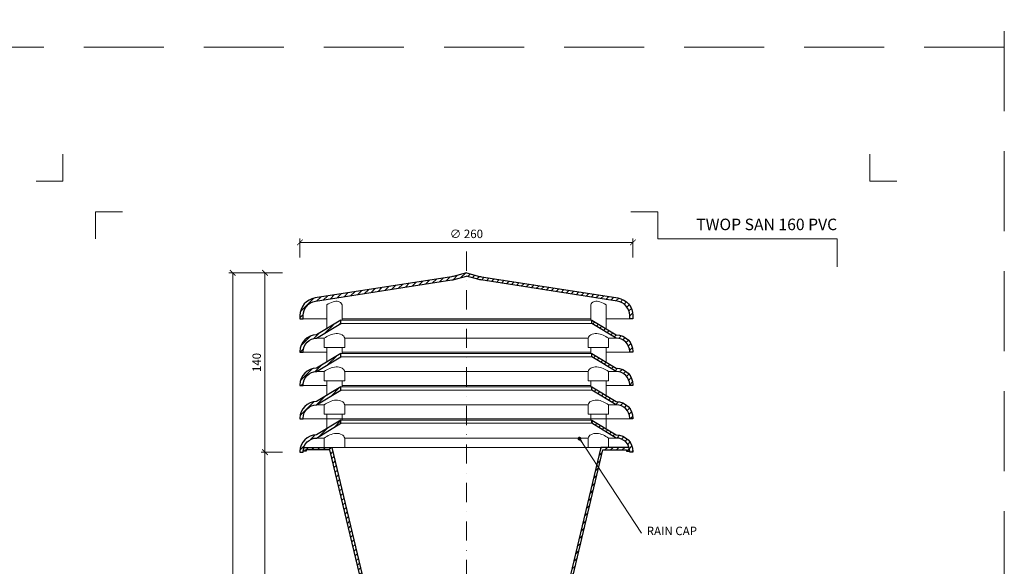
# Model space of a CAD drawing. Units: millimetres. Extents: x -4615 to 6703, y 5802 to 22714.
# Drawn here: x 5935 to 6703, y 8353 to 8780 of the extents above; entities that cross this region are included whole.
import ezdxf
from ezdxf.enums import TextEntityAlignment as Align

# ---------------------------------------------------------------- set-up
doc = ezdxf.new("R2010")
doc.units = ezdxf.units.MM
doc.linetypes.add('DASHDOT2', pattern=[0.5, 0.25, -0.125, 0, -0.125])
doc.linetypes.add('HIDDEN2', pattern=[0.1875, 0.125, -0.0625])
doc.layers.get('DEFPOINTS').update_dxf_attribs({"color": 254, "lineweight": 30})
for name, color, linetype, lineweight in [('TOPWET_KOTY', 30, 'Continuous', 13), ('TOPWET_TENKOU', 142, 'Continuous', 13), ('TOPWET_TLUSTOU', 142, 'Continuous', 30), ('TOPWET_VYKRESOVE_POLE', 254, 'Continuous', 13), ('TOPWET_ČEŠTINA', 225, 'Continuous', 13)]:
    doc.layers.add(name, color=color, linetype=linetype, lineweight=lineweight)
doc.layers.add('Vrstva 4', color=255, linetype='Continuous')
doc.styles.add('BOLD_ARIAL_NARROW', font='ARIALNB.TTF')
doc.styles.add('REGULAR_ARIAL_NARROW', font='ARIALN.TTF')
doc.dimstyles.new('ISO-TW 1-3', dxfattribs={"dimscale": 3, "dimtxt": 2.2, "dimasz": 1.5, "dimexe": 1, "dimexo": 0, "dimgap": 0.75, "dimtad": 1, "dimdec": 0, "dimtxsty": 'REGULAR_ARIAL_NARROW', "dimblk": 'ARCHTICK', "dimcen": 0.5, "dimclrd": 256, "dimclre": 256, "dimclrt": 256, "dimadec": 0, "dimazin": 0, "dimtfac": 1, "dimtdec": 0, "dimtmove": 1, "dimatfit": 3, "dimldrblk": 'DOT', "dimfxl": 1, "dimtfill": 1, "dimtzin": 0, "dimlwd": -1, "dimlwe": -1, "dimarcsym": 0})

# ---------------------------------------------------------------- blocks, each defined once
blk = doc.blocks.new('*U918')
at = {"layer": 'Vrstva 4', "color": 8, "lineweight": 5, "ltscale": 0.2, "true_color": 0x828282}
for points in [[(-114, 304), (-114, 297), (-121, 297)], [(-105.5, 282), (-105.5, 289), (-98.5, 289)]]:
    blk.add_lwpolyline(points, dxfattribs=at)
at = {"layer": 'Vrstva 4', "color": 8, "lineweight": 5, "ltscale": 0.5, "true_color": 0x828282}
for points in [[(103, 297), (96, 297), (96, 304)], [(87.5, 274.71), (87.5, 282), (40.78, 282), (40.78, 289), (33.78, 289)]]:
    blk.add_lwpolyline(points, dxfattribs=at)
at = {"color": 7}
for tag, height, style, p in [('01_OZNAČENÍ_VÝKRESU', 3, 'BOLD_ARIAL_NARROW', (87.5, 284.23)), ('08_REZERVNÍ_POLE', 2.25, 'REGULAR_ARIAL_NARROW', (5.16, 12.83))]:
    blk.add_attdef(tag, text='', height=height, dxfattribs=dict(at, style=style)).set_placement(p, align=Align.RIGHT)
for tag, p, style in [('03_TYP', (-80.68, 23.66), 'BOLD_ARIAL_NARROW'), ('06_VÁHA_KG', (-7.96, 23.66), 'REGULAR_ARIAL_NARROW'), ('04_KÓD_NEBO_PODNADPIS', (-82.11, 18.23), 'REGULAR_ARIAL_NARROW'), ('07_MATERIÁL', (-7.96, 18.23), 'REGULAR_ARIAL_NARROW'), ('05_MĚŘÍTKO', (-80.68, 12.83), 'REGULAR_ARIAL_NARROW')]:
    blk.add_attdef(tag, p, '', height=2.25, dxfattribs=dict(at, style=style))
blk = doc.blocks.new('_ArchTick')
at = {"color": 0, "linetype": 'ByBlock', "const_width": 0.15}
blk.add_lwpolyline([(-0.5, -0.5), (0.5, 0.5)], dxfattribs=at)
blk = doc.blocks.new('*D702')
at = {"layer": 'DEFPOINTS', "color": 0, "ltscale": 40, "transparency": 16777216}
for p in [(6126.12, 8441.87), (6139.78, 8441.87), (6133.02, 8071.87)]:
    blk.add_point(p, dxfattribs=at)
at = {"layer": 'TOPWET_KOTY', "ltscale": 40, "transparency": 16777216}
for p, q in [((6139.78, 8441.87), (6123.12, 8441.87)), ((6126.12, 8071.87), (6126.12, 8441.87)), ((6133.02, 8071.87), (6123.12, 8071.87))]:
    blk.add_line(p, q, dxfattribs=at)
at = {"layer": 'TOPWET_KOTY', "ltscale": 40, "transparency": 16777216, "xscale": 4.5, "yscale": 4.5, "zscale": 4.5}
for p, rotation in [((6126.12, 8441.87), 90), ((6126.12, 8071.87), 270)]:
    blk.add_blockref('_ArchTick', p, dxfattribs=dict(at, rotation=rotation))
at = {"layer": 'TOPWET_KOTY', "ltscale": 40, "transparency": 16777216, "insert": (6120.5, 8256.87), "char_height": 6.6, "attachment_point": 5, "rotation": 90, "style": 'REGULAR_ARIAL_NARROW', "bg_fill": 3, "box_fill_scale": 1.1, "bg_fill_color": 256, "bg_fill_true_color": 13158600, "bg_fill_transparency": 0}
blk.add_mtext('370', dxfattribs=at)
blk = doc.blocks.new('_Dot')
at = {"color": 0, "linetype": 'ByBlock', "lineweight": -2}
blk.add_line((-0.5, 0), (-1, 0), dxfattribs=at)
at = {"color": 0, "linetype": 'ByBlock', "const_width": 0.5}
blk.add_lwpolyline([(-0.25, 0, 1), (0.25, 0, 1)], format="xyb", close=True, dxfattribs=at)
blk = doc.blocks.new('*D703')
at = {"layer": 'DEFPOINTS', "color": 0, "ltscale": 40, "transparency": 16777216}
for p in [(6100.91, 8581.87), (6129.78, 8581.87), (6112.31, 8071.87)]:
    blk.add_point(p, dxfattribs=at)
at = {"layer": 'TOPWET_KOTY', "ltscale": 40, "transparency": 16777216}
for p, q in [((6129.78, 8581.87), (6097.91, 8581.87)), ((6100.91, 8071.87), (6100.91, 8581.87)), ((6112.31, 8071.87), (6097.91, 8071.87))]:
    blk.add_line(p, q, dxfattribs=at)
at = {"layer": 'TOPWET_KOTY', "ltscale": 40, "transparency": 16777216, "xscale": 4.5, "yscale": 4.5, "zscale": 4.5}
for p, rotation in [((6100.91, 8581.87), 90), ((6100.91, 8071.87), 270)]:
    blk.add_blockref('_ArchTick', p, dxfattribs=dict(at, rotation=rotation))
at = {"layer": 'TOPWET_KOTY', "ltscale": 40, "transparency": 16777216, "insert": (6095.29, 8326.87), "char_height": 6.6, "attachment_point": 5, "rotation": 90, "style": 'REGULAR_ARIAL_NARROW', "bg_fill": 3, "box_fill_scale": 1.1, "bg_fill_color": 256, "bg_fill_true_color": 13158600, "bg_fill_transparency": 0}
blk.add_mtext('510', dxfattribs=at)
blk = doc.blocks.new('*D704')
at = {"layer": 'DEFPOINTS', "color": 0, "ltscale": 40, "transparency": 16777216}
for p in [(6126.12, 8581.87), (6139.78, 8581.87), (6139.78, 8441.87)]:
    blk.add_point(p, dxfattribs=at)
at = {"layer": 'TOPWET_KOTY', "ltscale": 40, "transparency": 16777216}
for p, q in [((6139.78, 8581.87), (6123.12, 8581.87)), ((6126.12, 8441.87), (6126.12, 8581.87)), ((6139.78, 8441.87), (6123.12, 8441.87))]:
    blk.add_line(p, q, dxfattribs=at)
at = {"layer": 'TOPWET_KOTY', "ltscale": 40, "transparency": 16777216, "xscale": 4.5, "yscale": 4.5, "zscale": 4.5}
for p, rotation in [((6126.12, 8581.87), 90), ((6126.12, 8441.87), 270)]:
    blk.add_blockref('_ArchTick', p, dxfattribs=dict(at, rotation=rotation))
at = {"layer": 'TOPWET_KOTY', "ltscale": 40, "transparency": 16777216, "insert": (6120.5, 8511.87), "char_height": 6.6, "attachment_point": 5, "rotation": 90, "style": 'REGULAR_ARIAL_NARROW', "bg_fill": 3, "box_fill_scale": 1.1, "bg_fill_color": 256, "bg_fill_true_color": 13158600, "bg_fill_transparency": 0}
blk.add_mtext('140', dxfattribs=at)
blk = doc.blocks.new('*D705')
at = {"layer": 'DEFPOINTS', "color": 0, "ltscale": 40, "transparency": 16777216}
for p in [(6413.39, 8605.65), (6153.39, 8593.95), (6413.39, 8593.95)]:
    blk.add_point(p, dxfattribs=at)
at = {"layer": 'TOPWET_KOTY', "ltscale": 40, "transparency": 16777216}
for p, q in [((6153.39, 8593.95), (6153.39, 8608.65)), ((6153.39, 8605.65), (6413.39, 8605.65)), ((6413.39, 8593.95), (6413.39, 8608.65))]:
    blk.add_line(p, q, dxfattribs=at)
at = {"layer": 'TOPWET_KOTY', "ltscale": 40, "transparency": 16777216, "xscale": 4.5, "yscale": 4.5, "zscale": 4.5, "rotation": 180}
blk.add_blockref('_ArchTick', (6153.39, 8605.65), dxfattribs=at)
at = {"layer": 'TOPWET_KOTY', "ltscale": 40, "transparency": 16777216, "xscale": 4.5, "yscale": 4.5, "zscale": 4.5}
blk.add_blockref('_ArchTick', (6413.39, 8605.65), dxfattribs=at)
at = {"layer": 'TOPWET_KOTY', "ltscale": 40, "transparency": 16777216, "insert": (6283.39, 8611.46), "char_height": 6.6, "attachment_point": 5, "style": 'REGULAR_ARIAL_NARROW', "bg_fill": 3, "box_fill_scale": 1.1, "bg_fill_color": 256, "bg_fill_true_color": 13158600, "bg_fill_transparency": 0}
blk.add_mtext('∅ 260', dxfattribs=at)

msp = doc.modelspace()

# ---------------------------------------------------------------- hatches: boundary and pattern name
at = {"layer": 'TOPWET_TENKOU', "linetype": 'Continuous', "ltscale": 40}
h = msp.add_hatch(dxfattribs=at)
h.set_pattern_fill('ANSI31', color=256, style=0)
h.set_pattern_definition([(45, (2493, -12068.375), (-2.24506403, 2.24506403), [])])
h.paths.add_polyline_path([(6272.0446, 8576.34317, 0.026917458), (6273.78161, 8576.70973), (6283.38844, 8579.28387), (6283.38844, 8581.87206), (6273.13456, 8579.12455, -0.026917458), (6271.66074, 8578.81353), (6165.2388, 8562.27679, 0.369750215), (6153.38844, 8548.44281), (6153.38844, 8545.87206), (6155.88844, 8545.87206), (6155.88844, 8548.44281, -0.369750215), (6165.62266, 8559.80644)])
h.paths.add_polyline_path([(6295.11614, 8578.81353, -0.026917458), (6293.64231, 8579.12455), (6283.38844, 8581.87206), (6283.38844, 8579.28387), (6292.99526, 8576.70973, 0.026917458), (6294.73227, 8576.34317), (6401.15421, 8559.80644, -0.369750215), (6410.88844, 8548.44281), (6410.88844, 8545.87206), (6413.38844, 8545.87206), (6413.38844, 8548.44281, 0.369750215), (6401.53808, 8562.27679)])
h.paths.add_polyline_path([(6400.38901, 8533.37206), (6381.38844, 8544.87206), (6381.38844, 8542.37206), (6400.38901, 8530.87206, -0.414197686), (6410.88844, 8520.37206), (6410.88844, 8519.87206), (6413.38844, 8519.87206), (6413.38844, 8520.37206, 0.41420074)])
h.paths.add_polyline_path([(6400.38901, 8507.37206), (6381.38844, 8518.87206), (6381.38844, 8516.37206), (6400.38901, 8504.87206, -0.414197686), (6410.88844, 8494.37206), (6410.88844, 8493.87206), (6413.38844, 8493.87206), (6413.38844, 8494.37206, 0.41420074)])
h.paths.add_polyline_path([(6400.38901, 8481.37206), (6381.38844, 8492.87206), (6381.38844, 8490.37206), (6400.38901, 8478.87206, -0.414197686), (6410.88844, 8468.37206), (6410.88844, 8467.87206), (6413.38844, 8467.87206), (6413.38844, 8468.37206, 0.41420074)])
h.paths.add_polyline_path([(6381.38844, 8466.87206), (6381.38844, 8464.37206), (6400.38901, 8452.87206, -0.326097616), (6410.38844, 8445.57363), (6410.45484, 8445.57363), (6410.45484, 8445.35828, -0.072220824), (6410.88844, 8442.37206), (6410.88844, 8441.87206), (6413.38844, 8441.87206), (6413.38844, 8442.37206, 0.41420074), (6400.38901, 8455.37206)])
h.paths.add_polyline_path([(6185.38844, 8464.37206), (6185.38844, 8466.87206), (6166.38787, 8455.37206, 0.41420074), (6153.38844, 8442.37206), (6153.38844, 8441.87206), (6155.88844, 8441.87206), (6155.88844, 8442.37206, -0.072220572), (6156.32203, 8445.35827), (6156.32203, 8445.57363), (6156.38844, 8445.57363, -0.326097616), (6166.38787, 8452.87206)])
h.paths.add_polyline_path([(6185.38844, 8490.37206), (6185.38844, 8492.87206), (6166.38787, 8481.37206, 0.41420074), (6153.38844, 8468.37206), (6153.38844, 8467.87206), (6155.88844, 8467.87206), (6155.88844, 8468.37206, -0.414197686), (6166.38787, 8478.87206)])
h.paths.add_polyline_path([(6185.38844, 8516.37206), (6185.38844, 8518.87206), (6166.38787, 8507.37206, 0.41420074), (6153.38844, 8494.37206), (6153.38844, 8493.87206), (6155.88844, 8493.87206), (6155.88844, 8494.37206, -0.414197686), (6166.38787, 8504.87206)])
h.paths.add_polyline_path([(6185.38844, 8542.37206), (6185.38844, 8544.87206), (6166.38787, 8533.37206, 0.41420074), (6153.38844, 8520.37206), (6153.38844, 8519.87206), (6155.88844, 8519.87206), (6155.88844, 8520.37206, -0.414197686), (6166.38787, 8530.87206)])
h = msp.add_hatch(dxfattribs=at)
h.set_pattern_fill('ANSI31', color=256)
h.set_pattern_definition([(45, (-13573.206, -4983.5035), (-2.24506403, 2.24506403), [])])
edge = h.paths.add_edge_path()
edge.add_line((6365.38846, 8340.09744), (6363.38846, 8340.57363))
edge.add_line((6365.38846, 8270.57363), (6365.38846, 8340.09744))
edge.add_line((6363.38846, 8270.57363), (6365.38846, 8270.57363))
edge.add_line((6363.38846, 8339.07363), (6363.38846, 8270.57363))
edge.add_line((6361.88846, 8339.07363), (6363.38846, 8339.07363))
edge.add_line((6361.88846, 8340.57363), (6361.88846, 8339.07363))
edge.add_line((6363.38846, 8340.57363), (6361.88846, 8340.57363))
h.paths.add_polyline_path([(6363.41563, 8340.56715), (6365.36124, 8340.10391), (6389.96817, 8443.57363), (6408.45486, 8443.57363), (6408.45486, 8442.57363), (6410.45486, 8442.57363), (6410.45486, 8445.57363), (6388.38846, 8445.57363)])
h.paths.add_polyline_path([(6201.38843, 8270.57363), (6203.38843, 8270.57363), (6203.38843, 8339.07363), (6204.88843, 8339.07363), (6204.88843, 8340.57363), (6203.38843, 8340.57363), (6178.38843, 8445.57363), (6156.32203, 8445.57363), (6156.32203, 8442.57363), (6158.32203, 8442.57363), (6158.32203, 8443.57363), (6176.80872, 8443.57363), (6201.38843, 8340.33881)])

# ---------------------------------------------------------------- linework, layer by layer
at = {"layer": 'DEFPOINTS', "linetype": 'HIDDEN2', "lineweight": 5, "ltscale": 500}
for p, q in [((6703.38847, 5801.90608), (6703.38845, 9858.00001)), ((6703.38845, 8757.99993), (-4615.11451, 8757.99993))]:
    msp.add_line(p, q, dxfattribs=at)
at = {"layer": 'TOPWET_TENKOU', "linetype": 'DASHDOT2', "ltscale": 60}
msp.add_line((6283.38841, 8598.45965), (6283.38841, 8040.55571), dxfattribs=at)
at = {"layer": 'TOPWET_TENKOU', "lineweight": 9, "ltscale": 40}
for p, q in [((6174.33139, 8556.87206), (6174.33139, 8538.17985)), ((6186.33139, 8556.87206), (6186.33139, 8544.87206)), ((6380.44543, 8556.87206), (6380.44543, 8544.87206)), ((6392.44543, 8556.87206), (6392.44543, 8538.17985)), ((6153.38841, 8545.87206), (6174.33139, 8545.87206)), ((6155.88841, 8545.87206), (6174.33139, 8545.87206)), ((6185.38841, 8544.87206), (6381.38841, 8544.87206)), ((6185.38841, 8542.37206), (6381.38841, 8542.37206)), ((6186.33139, 8545.87206), (6380.44543, 8545.87206)), ((6392.44543, 8545.87206), (6410.88841, 8545.87206)), ((6172.38841, 8530.87206), (6166.38841, 8530.87206)), ((6172.38841, 8530.87206), (6172.38841, 8523.57363)), ((6188.33139, 8530.87206), (6378.44544, 8530.87206)), ((6188.33139, 8530.87206), (6188.33139, 8523.57363)), ((6378.44544, 8530.87206), (6378.44544, 8523.57363)), ((6394.38841, 8530.87206), (6400.38841, 8530.87206)), ((6394.38841, 8530.87206), (6394.38841, 8523.57363)), ((6153.38841, 8519.87206), (6174.33139, 8519.87206)), ((6155.88841, 8519.87206), (6174.33139, 8519.87206)), ((6172.38841, 8523.57363), (6188.33139, 8523.57363)), ((6174.33139, 8523.57363), (6174.33139, 8512.17985)), ((6185.38841, 8518.87206), (6381.38841, 8518.87206)), ((6186.33139, 8523.57363), (6186.33139, 8518.87206)), ((6186.33139, 8519.87206), (6380.44544, 8519.87206)), ((6394.38841, 8523.57363), (6378.44544, 8523.57363)), ((6380.44544, 8523.57363), (6380.44544, 8518.87206)), ((6392.44544, 8523.57363), (6392.44544, 8512.17985)), ((6392.44544, 8519.87206), (6410.88841, 8519.87206)), ((6185.38841, 8516.37206), (6381.38841, 8516.37206)), ((6172.38841, 8504.87206), (6166.38841, 8504.87206)), ((6172.38841, 8504.87206), (6172.38841, 8497.57363)), ((6188.33139, 8504.87206), (6378.44544, 8504.87206)), ((6188.33139, 8504.87206), (6188.33139, 8497.57363)), ((6378.44544, 8504.87206), (6378.44544, 8497.57363)), ((6394.38841, 8504.87206), (6400.38841, 8504.87206)), ((6394.38841, 8504.87206), (6394.38841, 8497.57363)), ((6172.38841, 8497.57363), (6188.33139, 8497.57363)), ((6174.33139, 8497.57363), (6174.33139, 8486.17985)), ((6186.33139, 8497.57363), (6186.33139, 8492.87206)), ((6394.38841, 8497.57363), (6378.44544, 8497.57363)), ((6380.44544, 8497.57363), (6380.44544, 8492.87206)), ((6392.44544, 8497.57363), (6392.44544, 8486.17985)), ((6153.38841, 8493.87206), (6174.33139, 8493.87206)), ((6155.88841, 8493.87206), (6174.33139, 8493.87206)), ((6185.38841, 8492.87206), (6381.38841, 8492.87206)), ((6185.38841, 8490.37206), (6381.38841, 8490.37206)), ((6186.33139, 8493.87206), (6380.44544, 8493.87206)), ((6392.44544, 8493.87206), (6410.88841, 8493.87206)), ((6172.38841, 8478.87206), (6166.38841, 8478.87206)), ((6172.38841, 8478.87206), (6172.38841, 8471.57363)), ((6188.33139, 8478.87206), (6378.44544, 8478.87206)), ((6188.33139, 8478.87206), (6188.33139, 8471.57363)), ((6378.44544, 8478.87206), (6378.44544, 8471.57363)), ((6394.38841, 8478.87206), (6400.38841, 8478.87206)), ((6394.38841, 8478.87206), (6394.38841, 8471.57363)), ((6153.38841, 8467.87206), (6185.38841, 8467.87206)), ((6155.88841, 8467.87206), (6410.88841, 8467.87206)), ((6172.38841, 8471.57363), (6188.33139, 8471.57363)), ((6174.33139, 8471.57363), (6174.33139, 8460.17985)), ((6185.38841, 8466.87206), (6381.38841, 8466.87206)), ((6186.33139, 8471.57363), (6186.33139, 8466.87206)), ((6394.38841, 8471.57363), (6378.44544, 8471.57363)), ((6380.44544, 8471.57363), (6380.44544, 8466.87206)), ((6392.44544, 8471.57363), (6392.44544, 8460.17985)), ((6185.38841, 8464.37206), (6381.38841, 8464.37206)), ((6172.38841, 8452.87206), (6166.38841, 8452.87206)), ((6172.38841, 8452.87206), (6172.38841, 8445.57363)), ((6188.33139, 8452.87206), (6378.44544, 8452.87206)), ((6188.33139, 8452.87206), (6188.33139, 8445.57363)), ((6378.44544, 8452.87206), (6378.44544, 8445.57363)), ((6394.38841, 8452.87206), (6400.38841, 8452.87206)), ((6394.38841, 8452.87206), (6394.38841, 8445.57363)), ((6172.38841, 8445.57363), (6188.33139, 8445.57363)), ((6178.38841, 8445.57363), (6388.38841, 8445.57363)), ((6394.38841, 8445.57363), (6378.44544, 8445.57363))]:
    msp.add_line(p, q, dxfattribs=at)
for points in [[(6283.38841, 8581.87206), (6273.13454, 8579.12455, -0.026917458), (6271.66071, 8578.81353), (6165.23877, 8562.27679, 0.369750215), (6153.38841, 8548.44281), (6153.38841, 8545.87206), (6155.88841, 8545.87206), (6155.88841, 8548.44281, -0.369750215), (6165.62264, 8559.80644), (6272.04458, 8576.34317, 0.026917458), (6273.78159, 8576.70973), (6283.38841, 8579.28387)], [(6283.38841, 8581.87206), (6293.64229, 8579.12455, 0.026917458), (6295.11611, 8578.81353), (6401.53805, 8562.27679, -0.369750215), (6413.38841, 8548.44281), (6413.38841, 8545.87206), (6410.88841, 8545.87206), (6410.88841, 8548.44281, 0.369750215), (6401.15419, 8559.80644), (6294.73225, 8576.34317, -0.026917458), (6292.99524, 8576.70973), (6283.38841, 8579.28387)], [(6166.38841, 8533.37206, 0.414213562), (6153.38841, 8520.37206), (6153.38841, 8519.87206), (6155.88841, 8519.87206), (6155.88841, 8520.37206, -0.414213562), (6166.38841, 8530.87206)], [(6166.38841, 8533.37206, 0.414213562), (6153.38841, 8520.37206), (6153.38841, 8519.87206), (6155.88841, 8519.87206), (6155.88841, 8520.37206, -0.414213562), (6166.38841, 8530.87206)], [(6400.38841, 8533.37206, -0.414213562), (6413.38841, 8520.37206), (6413.38841, 8519.87206), (6410.88841, 8519.87206), (6410.88841, 8520.37206, 0.414213562), (6400.38841, 8530.87206)], [(6400.38841, 8533.37206, -0.414213562), (6413.38841, 8520.37206), (6413.38841, 8519.87206), (6410.88841, 8519.87206), (6410.88841, 8520.37206, 0.414213562), (6400.38841, 8530.87206)], [(6166.38841, 8507.37206, 0.414213562), (6153.38841, 8494.37206), (6153.38841, 8493.87206), (6155.88841, 8493.87206), (6155.88841, 8494.37206, -0.414213562), (6166.38841, 8504.87206)], [(6166.38841, 8507.37206, 0.414213562), (6153.38841, 8494.37206), (6153.38841, 8493.87206), (6155.88841, 8493.87206), (6155.88841, 8494.37206, -0.414213562), (6166.38841, 8504.87206)], [(6400.38841, 8507.37206, -0.414213562), (6413.38841, 8494.37206), (6413.38841, 8493.87206), (6410.88841, 8493.87206), (6410.88841, 8494.37206, 0.414213562), (6400.38841, 8504.87206)], [(6400.38841, 8507.37206, -0.414213562), (6413.38841, 8494.37206), (6413.38841, 8493.87206), (6410.88841, 8493.87206), (6410.88841, 8494.37206, 0.414213562), (6400.38841, 8504.87206)], [(6166.38841, 8481.37206, 0.414213562), (6153.38841, 8468.37206), (6153.38841, 8467.87206), (6155.88841, 8467.87206), (6155.88841, 8468.37206, -0.414213562), (6166.38841, 8478.87206)], [(6166.38841, 8481.37206, 0.414213562), (6153.38841, 8468.37206), (6153.38841, 8467.87206), (6155.88841, 8467.87206), (6155.88841, 8468.37206, -0.414213562), (6166.38841, 8478.87206)], [(6400.38841, 8481.37206, -0.414213562), (6413.38841, 8468.37206), (6413.38841, 8467.87206), (6410.88841, 8467.87206), (6410.88841, 8468.37206, 0.414213562), (6400.38841, 8478.87206)], [(6400.38841, 8481.37206, -0.414213562), (6413.38841, 8468.37206), (6413.38841, 8467.87206), (6410.88841, 8467.87206), (6410.88841, 8468.37206, 0.414213562), (6400.38841, 8478.87206)], [(6166.38841, 8455.37206, 0.414213562), (6153.38841, 8442.37206), (6153.38841, 8441.87206), (6155.88841, 8441.87206), (6155.88841, 8442.37206, -0.414213562), (6166.38841, 8452.87206)], [(6166.38841, 8455.37206, 0.414213562), (6153.38841, 8442.37206), (6153.38841, 8441.87206), (6155.88841, 8441.87206), (6155.88841, 8442.37206, -0.414213562), (6166.38841, 8452.87206)], [(6400.38841, 8455.37206, -0.414213562), (6413.38841, 8442.37206), (6413.38841, 8441.87206), (6410.88841, 8441.87206), (6410.88841, 8442.37206, 0.414213562), (6400.38841, 8452.87206)], [(6400.38841, 8455.37206, -0.414213562), (6413.38841, 8442.37206), (6413.38841, 8441.87206), (6410.88841, 8441.87206), (6410.88841, 8442.37206, 0.414213562), (6400.38841, 8452.87206)]]:
    msp.add_lwpolyline(points, format="xyb", dxfattribs=at)
for points in [[(6166.38784, 8530.87206), (6185.38841, 8542.37206), (6185.38841, 8544.87206), (6166.38784, 8533.37206)], [(6166.38784, 8530.87206), (6185.38841, 8542.37206), (6185.38841, 8544.87206), (6166.38784, 8533.37206)], [(6400.38898, 8530.87206), (6381.38841, 8542.37206), (6381.38841, 8544.87206), (6400.38898, 8533.37206)], [(6400.38898, 8530.87206), (6381.38841, 8542.37206), (6381.38841, 8544.87206), (6400.38898, 8533.37206)], [(6166.38784, 8504.87206), (6185.38841, 8516.37206), (6185.38841, 8518.87206), (6166.38784, 8507.37206)], [(6166.38784, 8504.87206), (6185.38841, 8516.37206), (6185.38841, 8518.87206), (6166.38784, 8507.37206)], [(6400.38898, 8504.87206), (6381.38841, 8516.37206), (6381.38841, 8518.87206), (6400.38898, 8507.37206)], [(6400.38898, 8504.87206), (6381.38841, 8516.37206), (6381.38841, 8518.87206), (6400.38898, 8507.37206)], [(6166.38784, 8478.87206), (6185.38841, 8490.37206), (6185.38841, 8492.87206), (6166.38784, 8481.37206)], [(6166.38784, 8478.87206), (6185.38841, 8490.37206), (6185.38841, 8492.87206), (6166.38784, 8481.37206)], [(6400.38898, 8478.87206), (6381.38841, 8490.37206), (6381.38841, 8492.87206), (6400.38898, 8481.37206)], [(6400.38898, 8478.87206), (6381.38841, 8490.37206), (6381.38841, 8492.87206), (6400.38898, 8481.37206)], [(6166.38784, 8452.87206), (6185.38841, 8464.37206), (6185.38841, 8466.87206), (6166.38784, 8455.37206)], [(6166.38784, 8452.87206), (6185.38841, 8464.37206), (6185.38841, 8466.87206), (6166.38784, 8455.37206)], [(6400.38898, 8452.87206), (6381.38841, 8464.37206), (6381.38841, 8466.87206), (6400.38898, 8455.37206)], [(6400.38898, 8452.87206), (6381.38841, 8464.37206), (6381.38841, 8466.87206), (6400.38898, 8455.37206)], [(6201.38841, 8270.57363), (6203.38841, 8270.57363), (6203.38841, 8339.07363), (6204.88841, 8339.07363), (6204.88841, 8340.57363), (6203.38841, 8340.57363), (6178.38841, 8445.57363), (6156.32201, 8445.57363), (6156.32201, 8442.57363), (6158.32201, 8442.57363), (6158.32201, 8443.57363), (6176.80869, 8443.57363), (6201.38841, 8340.33881), (6201.38841, 8270.57363), (6203.38841, 8270.57363)], [(6365.38841, 8270.57363), (6363.38841, 8270.57363), (6363.38841, 8339.07363), (6361.88841, 8339.07363), (6361.88841, 8340.57363), (6363.38841, 8340.57363), (6388.38841, 8445.57363), (6410.45482, 8445.57363), (6410.45482, 8442.57363), (6408.45482, 8442.57363), (6408.45482, 8443.57363), (6389.96813, 8443.57363), (6365.38841, 8340.33881), (6365.38841, 8270.57363), (6363.38841, 8270.57363)]]:
    msp.add_lwpolyline(points, dxfattribs=at)
for points in [[(6186.33139, 8556.87206), (6185.45414, 8558.41939), (6183.48415, 8559.50158), (6179.23476, 8559.26614), (6174.33139, 8556.87206)], [(6380.44543, 8556.87206), (6381.32268, 8558.41939), (6383.29267, 8559.50158), (6387.54207, 8559.26614), (6392.44543, 8556.87206)], [(6188.33139, 8530.87206), (6187.57171, 8532.41939), (6186.25637, 8533.50158), (6176.70682, 8533.26614), (6172.38841, 8530.87206)], [(6378.44544, 8530.87206), (6379.20512, 8532.41939), (6380.52045, 8533.50158), (6390.07, 8533.26614), (6394.38841, 8530.87206)], [(6188.33139, 8504.87206), (6187.57171, 8506.41939), (6186.25637, 8507.50158), (6176.70682, 8507.26614), (6172.38841, 8504.87206)], [(6378.44544, 8504.87206), (6379.20512, 8506.41939), (6380.52045, 8507.50158), (6390.07, 8507.26614), (6394.38841, 8504.87206)], [(6188.33139, 8478.87206), (6187.57171, 8480.41939), (6186.25637, 8481.50158), (6176.70682, 8481.26614), (6172.38841, 8478.87206)], [(6378.44544, 8478.87206), (6379.20512, 8480.41939), (6380.52045, 8481.50158), (6390.07, 8481.26614), (6394.38841, 8478.87206)], [(6188.33139, 8452.87206), (6187.57171, 8454.41939), (6186.25637, 8455.50158), (6176.70682, 8455.26614), (6172.38841, 8452.87206)], [(6378.44544, 8452.87206), (6379.20512, 8454.41939), (6380.52045, 8455.50158), (6390.07, 8455.26614), (6394.38841, 8452.87206)]]:
    msp.add_spline(points, degree=3, dxfattribs=at)
at = {"layer": 'TOPWET_TLUSTOU', "ltscale": 40}
for points in [[(6283.38841, 8581.87206), (6273.13454, 8579.12455, -0.026917458), (6271.66071, 8578.81353), (6165.23877, 8562.27679, 0.369750215), (6153.38841, 8548.44281), (6153.38841, 8545.87206), (6155.88841, 8545.87206), (6155.88841, 8548.44281, -0.369750215), (6165.62264, 8559.80644), (6272.04458, 8576.34317, 0.026917458), (6273.78159, 8576.70973), (6283.38841, 8579.28387)], [(6283.38841, 8581.87206), (6293.64229, 8579.12455, 0.026917458), (6295.11611, 8578.81353), (6401.53805, 8562.27679, -0.369750215), (6413.38841, 8548.44281), (6413.38841, 8545.87206), (6410.88841, 8545.87206), (6410.88841, 8548.44281, 0.369750215), (6401.15419, 8559.80644), (6294.73225, 8576.34317, -0.026917458), (6292.99524, 8576.70973), (6283.38841, 8579.28387)], [(6166.38841, 8533.37206, 0.414213562), (6153.38841, 8520.37206), (6153.38841, 8519.87206), (6155.88841, 8519.87206), (6155.88841, 8520.37206, -0.414213562), (6166.38841, 8530.87206)], [(6166.38841, 8533.37206, 0.414213562), (6153.38841, 8520.37206), (6153.38841, 8519.87206), (6155.88841, 8519.87206), (6155.88841, 8520.37206, -0.414213562), (6166.38841, 8530.87206)], [(6400.38841, 8533.37206, -0.414213562), (6413.38841, 8520.37206), (6413.38841, 8519.87206), (6410.88841, 8519.87206), (6410.88841, 8520.37206, 0.414213562), (6400.38841, 8530.87206)], [(6400.38841, 8533.37206, -0.414213562), (6413.38841, 8520.37206), (6413.38841, 8519.87206), (6410.88841, 8519.87206), (6410.88841, 8520.37206, 0.414213562), (6400.38841, 8530.87206)], [(6166.38841, 8507.37206, 0.414213562), (6153.38841, 8494.37206), (6153.38841, 8493.87206), (6155.88841, 8493.87206), (6155.88841, 8494.37206, -0.414213562), (6166.38841, 8504.87206)], [(6166.38841, 8507.37206, 0.414213562), (6153.38841, 8494.37206), (6153.38841, 8493.87206), (6155.88841, 8493.87206), (6155.88841, 8494.37206, -0.414213562), (6166.38841, 8504.87206)], [(6400.38841, 8507.37206, -0.414213562), (6413.38841, 8494.37206), (6413.38841, 8493.87206), (6410.88841, 8493.87206), (6410.88841, 8494.37206, 0.414213562), (6400.38841, 8504.87206)], [(6400.38841, 8507.37206, -0.414213562), (6413.38841, 8494.37206), (6413.38841, 8493.87206), (6410.88841, 8493.87206), (6410.88841, 8494.37206, 0.414213562), (6400.38841, 8504.87206)], [(6166.38841, 8481.37206, 0.414213562), (6153.38841, 8468.37206), (6153.38841, 8467.87206), (6155.88841, 8467.87206), (6155.88841, 8468.37206, -0.414213562), (6166.38841, 8478.87206)], [(6166.38841, 8481.37206, 0.414213562), (6153.38841, 8468.37206), (6153.38841, 8467.87206), (6155.88841, 8467.87206), (6155.88841, 8468.37206, -0.414213562), (6166.38841, 8478.87206)], [(6400.38841, 8481.37206, -0.414213562), (6413.38841, 8468.37206), (6413.38841, 8467.87206), (6410.88841, 8467.87206), (6410.88841, 8468.37206, 0.414213562), (6400.38841, 8478.87206)], [(6400.38841, 8481.37206, -0.414213562), (6413.38841, 8468.37206), (6413.38841, 8467.87206), (6410.88841, 8467.87206), (6410.88841, 8468.37206, 0.414213562), (6400.38841, 8478.87206)], [(6166.38841, 8455.37206, 0.414213562), (6153.38841, 8442.37206), (6153.38841, 8441.87206), (6155.88841, 8441.87206), (6155.88841, 8442.37206, -0.414213562), (6166.38841, 8452.87206)], [(6166.38841, 8455.37206, 0.414213562), (6153.38841, 8442.37206), (6153.38841, 8441.87206), (6155.88841, 8441.87206), (6155.88841, 8442.37206, -0.414213562), (6166.38841, 8452.87206)], [(6400.38841, 8455.37206, -0.414213562), (6413.38841, 8442.37206), (6413.38841, 8441.87206), (6410.88841, 8441.87206), (6410.88841, 8442.37206, 0.414213562), (6400.38841, 8452.87206)], [(6400.38841, 8455.37206, -0.414213562), (6413.38841, 8442.37206), (6413.38841, 8441.87206), (6410.88841, 8441.87206), (6410.88841, 8442.37206, 0.414213562), (6400.38841, 8452.87206)]]:
    msp.add_lwpolyline(points, format="xyb", dxfattribs=at)
for points in [[(6166.38784, 8530.87206), (6185.38841, 8542.37206), (6185.38841, 8544.87206), (6166.38784, 8533.37206)], [(6166.38784, 8530.87206), (6185.38841, 8542.37206), (6185.38841, 8544.87206), (6166.38784, 8533.37206)], [(6400.38898, 8530.87206), (6381.38841, 8542.37206), (6381.38841, 8544.87206), (6400.38898, 8533.37206)], [(6400.38898, 8530.87206), (6381.38841, 8542.37206), (6381.38841, 8544.87206), (6400.38898, 8533.37206)], [(6166.38784, 8504.87206), (6185.38841, 8516.37206), (6185.38841, 8518.87206), (6166.38784, 8507.37206)], [(6166.38784, 8504.87206), (6185.38841, 8516.37206), (6185.38841, 8518.87206), (6166.38784, 8507.37206)], [(6400.38898, 8504.87206), (6381.38841, 8516.37206), (6381.38841, 8518.87206), (6400.38898, 8507.37206)], [(6400.38898, 8504.87206), (6381.38841, 8516.37206), (6381.38841, 8518.87206), (6400.38898, 8507.37206)], [(6166.38784, 8478.87206), (6185.38841, 8490.37206), (6185.38841, 8492.87206), (6166.38784, 8481.37206)], [(6166.38784, 8478.87206), (6185.38841, 8490.37206), (6185.38841, 8492.87206), (6166.38784, 8481.37206)], [(6400.38898, 8478.87206), (6381.38841, 8490.37206), (6381.38841, 8492.87206), (6400.38898, 8481.37206)], [(6400.38898, 8478.87206), (6381.38841, 8490.37206), (6381.38841, 8492.87206), (6400.38898, 8481.37206)], [(6166.38784, 8452.87206), (6185.38841, 8464.37206), (6185.38841, 8466.87206), (6166.38784, 8455.37206)], [(6166.38784, 8452.87206), (6185.38841, 8464.37206), (6185.38841, 8466.87206), (6166.38784, 8455.37206)], [(6400.38898, 8452.87206), (6381.38841, 8464.37206), (6381.38841, 8466.87206), (6400.38898, 8455.37206)], [(6400.38898, 8452.87206), (6381.38841, 8464.37206), (6381.38841, 8466.87206), (6400.38898, 8455.37206)], [(6201.38841, 8340.33881), (6176.8087, 8443.57363), (6158.32201, 8443.57363), (6158.32201, 8442.57363), (6156.32201, 8442.57363), (6156.32201, 8445.57363), (6178.38841, 8445.57363), (6203.38843, 8340.57363)], [(6365.38841, 8340.33881), (6389.96813, 8443.57363), (6408.45482, 8443.57363), (6408.45482, 8442.57363), (6410.45482, 8442.57363), (6410.45482, 8445.57363), (6388.38841, 8445.57363), (6363.38839, 8340.57363)]]:
    msp.add_lwpolyline(points, dxfattribs=at)

# ---------------------------------------------------------------- block references
at = {"layer": 'TOPWET_VYKRESOVE_POLE', "ltscale": 40}
ref = msp.add_blockref('*U918', (6310.38836, 7762.50002), dxfattribs=dict(at, xscale=3, yscale=3, zscale=3))
ref.add_attrib('01_OZNAČENÍ_VÝKRESU', 'TWOP SAN 160 PVC', dxfattribs={"layer": '0', "color": 7, "height": 9, "style": 'BOLD_ARIAL_NARROW'}).set_placement((6572.88837, 8615.1963), align=Align.RIGHT)

# ---------------------------------------------------------------- texts
at = {"layer": 'TOPWET_ČEŠTINA', "ltscale": 40, "insert": (6424.15843, 8379.50953), "char_height": 6.6, "width": 129.4468596, "attachment_point": 4, "style": 'REGULAR_ARIAL_NARROW'}
msp.add_mtext('RAIN CAP', dxfattribs=at)

# ---------------------------------------------------------------- leaders
at = {"layer": 'TOPWET_ČEŠTINA', "ltscale": 40}
msp.add_leader([(6371.64991, 8452.42215), (6419.98388, 8378.58521)], dimstyle='ISO-TW 1-3', override={"dimasz": 1, "dimgap": 3, "dimtad": 0, "dimtfillclr": 256}, dxfattribs=at)

# ---------------------------------------------------------------- next in the draw order: dimensions: what is measured, and where the dimension line sits
at = {"layer": 'TOPWET_KOTY', "ltscale": 40}
dim = msp.add_linear_dim(base=(6413.38841, 8605.65417), p1=(6153.38841, 8593.94864), p2=(6413.38841, 8593.94864), text='∅ 260', dimstyle='ISO-TW 1-3', dxfattribs=at)
dim.commit()
dim.dimension.update_dxf_attribs({"geometry": '*D705', "text_midpoint": (6283.38841, 8611.45854)})
dim = msp.add_linear_dim(base=(6126.12361, 8441.87206), p1=(6133.02441, 8071.87205), p2=(6139.78107, 8441.87206), angle=90, dimstyle='ISO-TW 1-3', dxfattribs=at)
dim.commit()
dim.dimension.update_dxf_attribs({"geometry": '*D702', "text_midpoint": (6120.50383, 8256.87206)})

# ---------------------------------------------------------------- next in the draw order: dimensions: what is measured, and where the dimension line sits
dim = msp.add_linear_dim(base=(6100.91296, 8581.87206), p1=(6112.3124, 8071.87206), p2=(6129.78107, 8581.87206), angle=90, dimstyle='ISO-TW 1-3', dxfattribs=at)
dim.commit()
dim.dimension.update_dxf_attribs({"geometry": '*D703', "text_midpoint": (6095.29318, 8326.87206)})

# ---------------------------------------------------------------- next in the draw order: dimensions: what is measured, and where the dimension line sits
dim = msp.add_linear_dim(base=(6126.12361, 8581.87206), p1=(6139.78107, 8441.87206), p2=(6139.78107, 8581.87206), angle=90, dimstyle='ISO-TW 1-3', dxfattribs=at)
dim.commit()
dim.dimension.update_dxf_attribs({"geometry": '*D704', "text_midpoint": (6120.50383, 8511.87206)})

doc.saveas('drawing.dxf')
